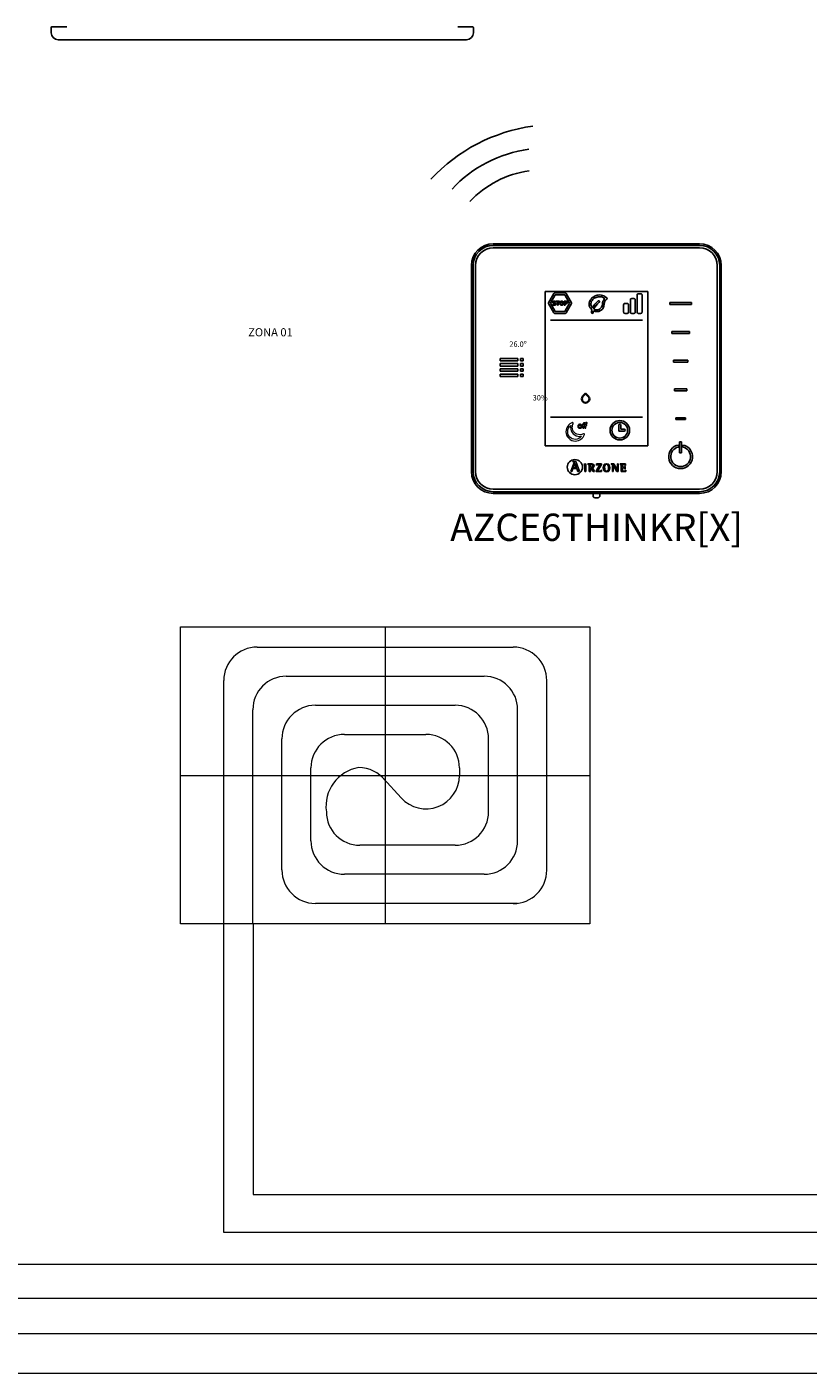
# Model space of a CAD drawing. Units: millimetres. Extents: x 1113 to 49770, y 553 to 13335.
# Drawn here: x 17963 to 19289, y 7001 to 9287 of the extents above; entities that cross this region are included whole.
import ezdxf

# ---------------------------------------------------------------- set-up
doc = ezdxf.new("R2010")
doc.units = ezdxf.units.MM
doc.layers.add('AIRZONE HARDWARE', color=7, linetype='Continuous')
doc.layers.add('Circuit Frigorifique', color=5, linetype='Continuous')
doc.styles.get("Standard").update_dxf_attribs({"font": 'arial.ttf'})

msp = doc.modelspace()

# ---------------------------------------------------------------- linework, layer by layer
at = {"color": 7, "linetype": 'Continuous'}
for p, q in [((18004.1, 9285.9), (18004.1, 9277.2)), ((18004.1, 9285.9), (18004.1, 9277.2)), ((18005.2, 9287), (18030.7, 9287)), ((18694.2, 9287), (18719.6, 9287)), ((18720.8, 9285.9), (18720.8, 9277.2)), ((18720.8, 9285.9), (18720.8, 9277.2)), ((18015.9, 9265.4), (18709, 9265.4))]:
    msp.add_line(p, q, dxfattribs=at)
at = {"lineweight": 13, "transparency": 33554687}
for p, q in [((18571.1, 8268.3), (18571.1, 7763.7)), ((18353.8, 8233.8), (18788.5, 8233.8)), ((18403.2, 8184.4), (18739.1, 8184.4)), ((18297, 7763.7), (18297, 8177)), ((18845.3, 7855), (18845.3, 8177)), ((18346.4, 7763.7), (18346.4, 8127.6)), ((18452.6, 8135), (18689.7, 8135)), ((18795.9, 7904.8), (18795.9, 8127.6)), ((18395.7, 7855.4), (18395.7, 8078.2)), ((18501.9, 8085.6), (18640.3, 8085.6)), ((18746.5, 7954.2), (18746.5, 8078.2)), ((18445.1, 7904.8), (18445.1, 8028.8)), ((18697.1, 8028.8), (18697.1, 8016)), ((18223.6, 8016), (18918.6, 8016)), ((18568.4, 8010.7), (18598.3, 7977.8)), ((18689.7, 7897.4), (18528, 7897.4)), ((18739.1, 7848), (18501.9, 7848)), ((18795.9, 7798.6), (18452.6, 7798.6))]:
    msp.add_line(p, q, dxfattribs=at)
msp.add_lwpolyline([(18223.6, 8268.3), (18918.6, 8268.3), (18918.6, 7763.7), (18223.6, 7763.7)], close=True, dxfattribs=at)
at = {"color": 7, "linetype": 'Continuous'}
for centre, radius, start, end in [((18005.2, 9285.9), 1.18, 90, 180), ((18005.2, 9285.9), 1.18, 90, 180), ((18719.6, 9285.9), 1.18, 0, 90), ((18015.9, 9277.2), 11.8, 180, 270), ((18015.9, 9277.2), 11.8, 180, 270), ((18709, 9277.2), 11.8, 270, 0)]:
    msp.add_arc(centre, radius, start, end, dxfattribs=at)
at = {"lineweight": 13, "transparency": 33554687}
for centre, radius, start, end in [((18353.8, 8177), 56.8, 90, 180), ((18788.5, 8177), 56.8, 0, 90), ((18403.2, 8127.6), 56.8, 90, 180), ((18739.1, 8127.6), 56.8, 0, 90), ((18452.6, 8078.2), 56.8, 90, 180), ((18689.7, 8078.2), 56.8, 0, 90), ((18501.9, 8028.8), 56.8, 90, 180), ((18640.3, 8028.8), 56.8, 0, 90), ((18537, 7963.6), 66.5, 99.25, 188.1465), ((18526.3, 7972.4), 56.8, 37.9773, 90), ((18640.3, 8016), 56.8, 222.2876, 0), ((18528, 7954.2), 56.8, 180, 270), ((18689.7, 7954.2), 56.8, 270, 0), ((18501.9, 7904.8), 56.8, 180, 270), ((18739.1, 7904.8), 56.8, 270, 0), ((18452.6, 7855.4), 56.8, 180, 270), ((18788.5, 7855), 56.8, 270, 0)]:
    msp.add_arc(centre, radius, start, end, dxfattribs=at)
at = {"layer": 'AIRZONE HARDWARE', "linetype": 'Continuous'}
for p, q in [((18937.7, 8918.9), (18754.5, 8918.9)), ((19104.7, 8916.1), (18754.5, 8916.1)), ((19104.7, 8918.9), (18937.7, 8918.9)), ((18754.5, 8912), (19104.7, 8912)), ((18717.7, 8882), (18717.7, 8531.8)), ((18720.4, 8882), (18720.4, 8531.8)), ((18724.6, 8531.8), (18724.6, 8882)), ((19134.7, 8882), (19134.7, 8531.8)), ((19138.8, 8531.8), (19138.8, 8882)), ((19141.6, 8531.8), (19141.6, 8882)), ((18842.5, 8575.8), (18842.5, 8838)), ((18842.5, 8838), (19016.7, 8838)), ((19016.7, 8838), (19016.7, 8575.8)), ((19054, 8818.9), (19091, 8818.9)), ((19054, 8815.5), (19054, 8818.9)), ((19091, 8815.5), (19054, 8815.5)), ((19091, 8818.9), (19091, 8815.5)), ((19057.6, 8770), (19087.4, 8770)), ((19057.6, 8766.6), (19057.6, 8770)), ((19087.4, 8766.6), (19057.6, 8766.6)), ((19087.4, 8770), (19087.4, 8766.6)), ((18766.3, 8719.9), (18766.3, 8724.1)), ((18766.3, 8724.1), (18796, 8724.1)), ((18796, 8719.9), (18766.3, 8719.9)), ((18766.3, 8711.1), (18766.3, 8715.3)), ((18766.3, 8715.3), (18796, 8715.3)), ((18796, 8711.1), (18766.3, 8711.1)), ((18796, 8724.1), (18796, 8719.9)), ((18796, 8715.3), (18796, 8711.1)), ((18800.5, 8719.9), (18800.5, 8724.1)), ((18800.5, 8724.1), (18805, 8724.1)), ((18805, 8719.9), (18800.5, 8719.9)), ((18800.5, 8711.1), (18800.5, 8715.3)), ((18800.5, 8715.3), (18805, 8715.3)), ((18805, 8711.1), (18800.5, 8711.1)), ((18805, 8724.1), (18805, 8719.9)), ((18805, 8715.3), (18805, 8711.1)), ((19060.2, 8721.1), (19084.8, 8721.1)), ((19060.2, 8717.8), (19060.2, 8721.1)), ((19084.8, 8717.8), (19060.2, 8717.8)), ((19084.8, 8721.1), (19084.8, 8717.8)), ((18766.3, 8702.3), (18766.3, 8706.5)), ((18766.3, 8706.5), (18796, 8706.5)), ((18796, 8702.3), (18766.3, 8702.3)), ((18766.3, 8693.5), (18766.3, 8697.6)), ((18766.3, 8697.6), (18796, 8697.6)), ((18796, 8693.5), (18766.3, 8693.5)), ((18796, 8706.5), (18796, 8702.3)), ((18796, 8697.6), (18796, 8693.5)), ((18800.5, 8702.3), (18800.5, 8706.5)), ((18800.5, 8706.5), (18805, 8706.5)), ((18805, 8702.3), (18800.5, 8702.3)), ((18800.5, 8693.5), (18800.5, 8697.6)), ((18800.5, 8697.6), (18805, 8697.6)), ((18805, 8693.5), (18800.5, 8693.5)), ((18805, 8706.5), (18805, 8702.3)), ((18805, 8697.6), (18805, 8693.5)), ((19062.1, 8672.3), (19082.9, 8672.3)), ((19062.1, 8668.9), (19062.1, 8672.3)), ((19082.9, 8668.9), (19062.1, 8668.9)), ((19082.9, 8672.3), (19082.9, 8668.9)), ((19064.4, 8623.4), (19080.6, 8623.4)), ((19064.4, 8620.1), (19064.4, 8623.4)), ((19080.6, 8620.1), (19064.4, 8620.1)), ((19080.6, 8623.4), (19080.6, 8620.1)), ((19016.7, 8575.8), (18842.5, 8575.8)), ((19068.8, 8573.6), (19068.8, 8577)), ((19074.2, 8582.3), (19070.8, 8582.3)), ((19070.8, 8582.3), (19070.8, 8563.6)), ((19074.2, 8563.6), (19074.2, 8582.3)), ((19076.2, 8577), (19076.2, 8573.6)), ((19070.8, 8563.6), (19074.2, 8563.6)), ((18891.3, 8545.8), (18886.2, 8531.8)), ((18886.2, 8531.8), (18887.8, 8531.8)), ((18887.8, 8531.8), (18889.7, 8537.1)), ((18889.7, 8537.1), (18896.3, 8537.1)), ((18889.8, 8549), (18889.8, 8548.5)), ((18894.6, 8549), (18889.8, 8549)), ((18890.1, 8538.3), (18892.9, 8545.8)), ((18895.8, 8538.3), (18890.1, 8538.3)), ((18892.9, 8545.8), (18895.8, 8538.3)), ((18900.9, 8531.8), (18894.6, 8549)), ((18896.3, 8537.1), (18898.2, 8531.8)), ((18898.2, 8531.8), (18900.9, 8531.8)), ((18908.2, 8544.8), (18911.9, 8545.2)), ((18908.2, 8544.3), (18908.2, 8544.8)), ((18911.9, 8531.8), (18909.7, 8531.8)), ((18911.9, 8545.2), (18911.9, 8531.8)), ((18915.3, 8545), (18915.3, 8544.6)), ((18917.2, 8531.8), (18919.3, 8531.8)), ((18919.3, 8538.8), (18919.3, 8542.3)), ((18919.3, 8531.8), (18919.3, 8537.9)), ((18919.3, 8537.9), (18920.6, 8537.9)), ((18920.6, 8537.9), (18924, 8531.8)), ((18926.3, 8531.8), (18922.7, 8538.3)), ((18924, 8531.8), (18926.3, 8531.8)), ((18935.6, 8544.1), (18929.1, 8532.9)), ((18929.1, 8532.9), (18929.1, 8531.8)), ((18929.1, 8531.8), (18938.2, 8531.8)), ((18938, 8545), (18929.5, 8545)), ((18929.5, 8545), (18929.5, 8542.2)), ((18929.5, 8542.2), (18930, 8542.2)), ((18931.4, 8532.7), (18938, 8544)), ((18938.3, 8534.6), (18937.7, 8534.6)), ((18938, 8544), (18938, 8545)), ((18938.2, 8531.8), (18938.3, 8534.6)), ((18954.7, 8544.6), (18954.7, 8545)), ((18954.7, 8545), (18958.9, 8545)), ((18956.7, 8531.8), (18956.7, 8542.5)), ((18957.9, 8531.8), (18956.7, 8531.8)), ((18958, 8543), (18957.9, 8543)), ((18957.9, 8543), (18957.9, 8531.8)), ((18964.5, 8531.8), (18958, 8543)), ((18958.9, 8545), (18965.1, 8534.3)), ((18966.3, 8531.8), (18964.5, 8531.8)), ((18965.1, 8534.3), (18965.1, 8545)), ((18965.1, 8545), (18966.3, 8545)), ((18965.1, 8534.3), (18965.1, 8534.3)), ((18966.3, 8545), (18966.3, 8531.8)), ((18969.7, 8545), (18969.7, 8544.6)), ((18979.1, 8545), (18969.7, 8545)), ((18971.5, 8531.8), (18979.4, 8531.8)), ((18978.2, 8540.7), (18977.7, 8540.7)), ((18977.7, 8536.5), (18978.2, 8536.5)), ((18978.2, 8536.5), (18978.2, 8540.7)), ((18978.6, 8542.1), (18979.1, 8542.1)), ((18979.4, 8534.6), (18978.9, 8534.6)), ((18979.1, 8542.1), (18979.1, 8545)), ((18979.4, 8531.8), (18979.4, 8534.6)), ((19104.7, 8501.8), (18754.5, 8501.8)), ((18754.5, 8497.7), (19104.7, 8497.7)), ((18754.5, 8494.9), (18978.8, 8494.9)), ((18923.9, 8495), (18923.9, 8490.5)), ((18935.4, 8490.5), (18935.4, 8495)), ((18978.8, 8494.9), (19104.7, 8494.9))]:
    msp.add_line(p, q, dxfattribs=at)
at = {"layer": 'AIRZONE HARDWARE'}
for p, q in [((18857.3, 8834.4), (18848.2, 8818.7)), ((18859.6, 8832), (18851.5, 8817.9)), ((18876.9, 8835.2), (18858.7, 8835.2)), ((18875.9, 8832), (18859.6, 8832)), ((18884.1, 8817.9), (18875.9, 8832)), ((18887.3, 8818.7), (18878.3, 8834.4)), ((18989.2, 8825.7), (18993.4, 8825.7)), ((18998.6, 8802.6), (18998.6, 8831.9)), ((19000.7, 8834), (19004.9, 8834)), ((19007, 8831.9), (19007, 8802.6)), ((18848.2, 8817.1), (18857.3, 8801.3)), ((18851.5, 8817.9), (18859.6, 8803.8)), ((18859.6, 8803.8), (18875.9, 8803.8)), ((18861.2, 8820.2), (18861.2, 8821.4)), ((18861.2, 8821.4), (18867.1, 8821.4)), ((18863.4, 8820.2), (18861.2, 8820.2)), ((18863.4, 8814.4), (18863.4, 8820.2)), ((18864.8, 8814.4), (18863.4, 8814.4)), ((18867.1, 8820.2), (18864.8, 8820.2)), ((18864.8, 8820.2), (18864.8, 8814.4)), ((18867.1, 8821.4), (18867.1, 8820.2)), ((18875.1, 8821.4), (18875.1, 8814.4)), ((18875.1, 8814.4), (18876.4, 8814.4)), ((18875.9, 8803.8), (18884.1, 8817.9)), ((18876.4, 8820.2), (18878, 8820.2)), ((18878, 8817.9), (18876.4, 8817.9)), ((18876.4, 8814.4), (18876.4, 8816.7)), ((18878.3, 8801.3), (18887.3, 8817.1)), ((18975.7, 8815.2), (18975.7, 8802.6)), ((18977.8, 8817.3), (18981.9, 8817.3)), ((18984, 8802.6), (18984, 8815.2)), ((18987.2, 8802.6), (18987.2, 8823.6)), ((18995.5, 8823.6), (18995.5, 8802.6)), ((18851.7, 8789.3), (19007.6, 8789.3)), ((18858.7, 8800.5), (18876.9, 8800.5)), ((18981.9, 8800.5), (18977.8, 8800.5)), ((18993.4, 8800.5), (18989.2, 8800.5)), ((19004.9, 8800.5), (19000.7, 8800.5)), ((18851.7, 8624.5), (19007.6, 8624.5)), ((18967.7, 8610.7), (18967.7, 8600.5)), ((18967.7, 8600.5), (18976.7, 8600.5)), ((18970.9, 8610.7), (18970.9, 8603.7)), ((18970.9, 8603.7), (18976.7, 8603.7))]:
    msp.add_line(p, q, dxfattribs=at)
for centre, radius in [((18870.6, 8817.9), 3.43), ((18870.6, 8817.9), 2.04), ((18969.3, 8602.1), 16.5), ((18969.3, 8602.1), 13.3)]:
    msp.add_circle(centre, radius, dxfattribs=at)
at = {"layer": 'AIRZONE HARDWARE', "linetype": 'Continuous'}
msp.add_circle((18893.1, 8539.5), 12.9, dxfattribs=at)
at = {"layer": 'AIRZONE HARDWARE'}
for centre, radius, start, end in [((18861.3, 8831.1), 290.1, 97.8115, 137.1009), ((18844.8, 8862.8), 218.7, 97.8115, 137.1009), ((18838.2, 8875.5), 168.7, 97.8115, 137.1009), ((18858.7, 8833.6), 1.61, 89.8815, 150.0857), ((18876.9, 8833.6), 1.61, 29.9132, 90.1173), ((18989.2, 8823.6), 2.09, 90, 181.99), ((18993.4, 8823.6), 2.09, 358.01, 90), ((19000.7, 8831.9), 2.09, 90, 181.99), ((19004.9, 8831.9), 2.09, 358.01, 90), ((18849.6, 8817.9), 1.61, 149.912, 210.1161), ((18858.7, 8802.1), 1.61, 209.9143, 270.1185), ((18876.9, 8802.1), 1.61, 269.8827, 330.0868), ((18877.7, 8819.1), 1.17, 283.7783, 79.116), ((18885.9, 8817.9), 1.61, 329.8827, 30.0868), ((18948.4, 8799.4), 27.4, 165.3593, 174.2465), ((18922.6, 8802), 1.46, 174.1341, 358.5073), ((18951.1, 8797.4), 30.6, 127.3361, 156.902), ((18938.3, 8801), 14.2, 165.0791, 176.6414), ((18948.4, 8799.5), 24.4, 125.5616, 160.6807), ((18933.4, 8820.5), 1.46, 305.5377, 125.5885), ((18977.8, 8815.2), 2.09, 90, 181.99), ((18977.8, 8802.6), 2.09, 178.01, 270), ((18981.9, 8815.2), 2.09, 358.01, 90), ((18981.9, 8802.6), 2.09, 270, 1.99), ((18989.2, 8802.6), 2.09, 178.01, 270), ((18993.4, 8802.6), 2.09, 270, 1.99), ((19000.7, 8802.6), 2.09, 178.01, 270), ((19004.9, 8802.6), 2.09, 270, 1.99), ((18969.3, 8610.7), 1.6, 360, 180), ((18976.7, 8602.1), 1.6, 270, 90)]:
    msp.add_arc(centre, radius, start, end, dxfattribs=at)
at = {"layer": 'AIRZONE HARDWARE', "linetype": 'Continuous'}
for centre, radius, start, end in [((18754.5, 8882), 36.9, 90, 180), ((18754.5, 8882), 34.1, 90, 180), ((19104.7, 8882), 36.9, 0, 90), ((19104.7, 8882), 34.1, 0, 90), ((18754.5, 8882), 30, 90, 180), ((19104.7, 8882), 30, 0, 90), ((19072.5, 8557.2), 20.2, 100.6437, 79.3563), ((19072.5, 8557.2), 16.8, 102.8536, 77.1464), ((18754.5, 8531.8), 36.9, 180, 270), ((18754.5, 8531.8), 34.1, 180, 270), ((18754.5, 8531.8), 30, 180, 270), ((19104.7, 8531.8), 36.9, 270, 0), ((19104.7, 8531.8), 34.1, 270, 0), ((19104.7, 8531.8), 30, 270, 0)]:
    msp.add_arc(centre, radius, start, end, dxfattribs=at)
at = {"layer": 'AIRZONE HARDWARE'}
for points in [[(18948.5, 8825.9), (18942.3, 8830.3), (18932.8, 8831.7), (18925.8, 8829.5), (18919.1, 8823), (18917.4, 8814.1), (18921.9, 8806.3)], [(18943.9, 8826.1), (18939.7, 8828.1), (18934, 8828.8), (18927.4, 8827.1), (18922.3, 8822.7), (18920.2, 8817.2), (18922.9, 8809.4)], [(18924.5, 8804.7), (18930.9, 8803.5), (18940.9, 8809.7), (18942.6, 8816.2), (18944, 8821.5), (18948.5, 8825.9)]]:
    msp.add_spline(points, degree=3, dxfattribs=at)
for points, knots in [([(18943.9, 8826.1), (18942.6, 8824.6), (18940.2, 8821.7), (18939.9, 8814.8), (18936.9, 8807.8), (18930.3, 8806), (18926.8, 8806.7), (18925.4, 8807.6)], [0, 0, 0, 0, 1.487153, 2.973879, 5.580204, 6.89227, 8.274807, 8.274807, 8.274807, 8.274807]), ([(18859.2, 8814.4), (18858.9, 8814.3), (18858.6, 8814.3), (18858.2, 8814.3), (18857.7, 8814.3), (18857.2, 8814.4), (18856.6, 8814.5), (18856.1, 8814.7), (18855.7, 8814.9), (18855.3, 8815.2)], [17, 17, 17, 17, 18, 18, 18, 19, 19, 19, 20, 20, 20, 20]), ([(18855.7, 8818.5), (18855.6, 8818.7), (18855.5, 8819), (18855.5, 8819.2), (18855.5, 8819.6), (18855.6, 8819.9), (18855.8, 8820.2)], [33, 33, 33, 33, 34, 34, 34, 35, 35, 35, 35]), ([(18857.2, 8820), (18857, 8819.9), (18857, 8819.7), (18857, 8819.5), (18857, 8819.3), (18857, 8819.2), (18857.1, 8819.1)], [5, 5, 5, 5, 6, 6, 6, 7, 7, 7, 7]), ([(18857.1, 8821.3), (18857.4, 8821.4), (18857.8, 8821.5), (18858.1, 8821.5), (18858.6, 8821.5), (18859.1, 8821.4), (18859.5, 8821.2)], [37, 37, 37, 37, 38, 38, 38, 39, 39, 39, 39]), ([(18858.7, 8820.2), (18858.5, 8820.2), (18858.3, 8820.3), (18858.1, 8820.3), (18857.7, 8820.3), (18857.4, 8820.2), (18857.2, 8820)], [3, 3, 3, 3, 4, 4, 4, 5, 5, 5, 5]), ([(18857.4, 8815.6), (18857.7, 8815.6), (18858, 8815.5), (18858.2, 8815.5), (18859, 8815.5), (18859.4, 8815.8), (18859.4, 8816.2), (18859.4, 8816.4), (18859.3, 8816.5), (18859.2, 8816.6)], [24, 24, 24, 24, 25, 25, 25, 26, 26, 26, 27, 27, 27, 27]), ([(18860.7, 8817.2), (18860.8, 8817), (18860.8, 8816.7), (18860.8, 8816.4), (18860.8, 8816), (18860.7, 8815.7), (18860.6, 8815.4)], [13, 13, 13, 13, 14, 14, 14, 15, 15, 15, 15]), ([(18880.1, 8819.9), (18880.2, 8819.6), (18880.3, 8819.3), (18880.3, 8819.1), (18880.3, 8818.8), (18880.2, 8818.5), (18880.1, 8818.2)], [5, 5, 5, 5, 6, 6, 6, 7, 7, 7, 7])]:
    msp.add_open_spline(points, degree=3, knots=knots, dxfattribs=at)
for points in [[(18855.3, 8815.2), (18855.3, 8815.2), (18855.9, 8816.4), (18855.9, 8816.4)], [(18856, 8818), (18855.9, 8818.2), (18855.8, 8818.4), (18855.7, 8818.5)], [(18855.8, 8820.2), (18855.9, 8820.5), (18856.1, 8820.7), (18856.3, 8820.9)], [(18855.9, 8816.4), (18855.9, 8816.3), (18856, 8816.2), (18856.2, 8816.2)], [(18856.7, 8817.6), (18856.4, 8817.8), (18856.2, 8817.9), (18856, 8818)], [(18856.2, 8816.2), (18856.3, 8816.1), (18856.5, 8816), (18856.7, 8815.9)], [(18856.3, 8820.9), (18856.5, 8821.1), (18856.8, 8821.2), (18857.1, 8821.3)], [(18857.5, 8817.3), (18857.2, 8817.4), (18856.9, 8817.5), (18856.7, 8817.6)], [(18856.7, 8815.9), (18856.9, 8815.8), (18857.2, 8815.7), (18857.4, 8815.6)], [(18857.1, 8819.1), (18857.1, 8819), (18857.2, 8818.9), (18857.4, 8818.8)], [(18857.4, 8818.8), (18857.5, 8818.8), (18857.7, 8818.7), (18857.9, 8818.6)], [(18858.3, 8817.1), (18858.1, 8817.2), (18857.8, 8817.3), (18857.5, 8817.3)], [(18857.9, 8818.6), (18858.1, 8818.6), (18858.3, 8818.5), (18858.6, 8818.5)], [(18858.9, 8816.9), (18858.7, 8817), (18858.5, 8817.1), (18858.3, 8817.1)], [(18858.6, 8818.5), (18858.9, 8818.4), (18859.2, 8818.3), (18859.5, 8818.2)], [(18859.3, 8820), (18859.1, 8820.1), (18858.9, 8820.1), (18858.7, 8820.2)], [(18859.2, 8816.6), (18859.1, 8816.7), (18859, 8816.8), (18858.9, 8816.9)], [(18860, 8814.8), (18859.8, 8814.6), (18859.5, 8814.5), (18859.2, 8814.4)], [(18859.7, 8819.7), (18859.6, 8819.8), (18859.4, 8819.9), (18859.3, 8820)], [(18859.5, 8821.2), (18859.9, 8821.1), (18860.3, 8820.9), (18860.6, 8820.7)], [(18859.5, 8818.2), (18859.8, 8818.1), (18860, 8817.9), (18860.2, 8817.8)], [(18860, 8819.6), (18859.9, 8819.6), (18859.8, 8819.7), (18859.7, 8819.7)], [(18860.6, 8820.7), (18860.6, 8820.7), (18860, 8819.6), (18860, 8819.6)], [(18860.6, 8815.4), (18860.5, 8815.2), (18860.3, 8814.9), (18860, 8814.8)], [(18860.2, 8817.8), (18860.4, 8817.6), (18860.5, 8817.4), (18860.7, 8817.2)], [(18875.1, 8821.4), (18875.1, 8821.4), (18878.1, 8821.4), (18878.1, 8821.4)], [(18876.4, 8820.2), (18876.4, 8820.2), (18876.4, 8817.9), (18876.4, 8817.9)], [(18878.1, 8816.7), (18878.1, 8816.7), (18876.4, 8816.7), (18876.4, 8816.7)], [(18878.1, 8821.4), (18878.4, 8821.4), (18878.7, 8821.3), (18879, 8821.2)], [(18879, 8816.9), (18878.7, 8816.8), (18878.4, 8816.7), (18878.1, 8816.7)], [(18879, 8821.2), (18879.2, 8821.1), (18879.5, 8820.9), (18879.7, 8820.7)], [(18879.7, 8817.5), (18879.5, 8817.2), (18879.3, 8817.1), (18879, 8816.9)], [(18879.7, 8820.7), (18879.9, 8820.4), (18880, 8820.2), (18880.1, 8819.9)], [(18880.1, 8818.2), (18880, 8817.9), (18879.9, 8817.7), (18879.7, 8817.5)]]:
    msp.add_open_spline(points, degree=3, dxfattribs=at)
at = {"layer": 'AIRZONE HARDWARE', "lineweight": 35}
msp.add_open_spline([(18915.7, 8650.8), (18913.2, 8648.3), (18909.2, 8648.3), (18906.7, 8650.8), (18904.2, 8653.2), (18904.2, 8657.3), (18906.7, 8659.8), (18906.7, 8659.8), (18911.2, 8664.3), (18911.2, 8664.3), (18911.2, 8664.3), (18915.7, 8659.8), (18915.7, 8659.8), (18918.2, 8657.3), (18918.2, 8653.2), (18915.7, 8650.8)], degree=3, knots=[0, 0, 0, 0, 1, 1, 1, 2, 2, 2, 3, 3, 3, 4, 4, 4, 5, 5, 5, 5], dxfattribs=at)
at = {"layer": 'AIRZONE HARDWARE', "lineweight": 0}
for points, knots in [([(18889.1, 8615), (18882.6, 8613), (18877.8, 8606.9), (18877.8, 8599.7), (18877.8, 8590.9), (18885, 8583.7), (18893.8, 8583.7), (18901, 8583.7), (18907.1, 8588.5), (18909.1, 8595)], [8, 8, 8, 8, 9, 9, 9, 10, 10, 10, 11, 11, 11, 11]), ([(18893.8, 8586.6), (18886.6, 8586.6), (18880.8, 8592.5), (18880.8, 8599.7), (18880.8, 8603.9), (18882.8, 8607.7), (18886, 8610.1)], [0, 0, 0, 0, 1, 1, 1, 2, 2, 2, 2]), ([(18886, 8610.1), (18885.8, 8609.2), (18885.7, 8608.3), (18885.7, 8607.3), (18885.7, 8598.7), (18892.8, 8591.6), (18901.5, 8591.6), (18902.4, 8591.6), (18903.3, 8591.7), (18904.3, 8591.9)], [2, 2, 2, 2, 3, 3, 3, 4, 4, 4, 5, 5, 5, 5]), ([(18907.7, 8596.2), (18905.8, 8595.1), (18903.7, 8594.5), (18901.5, 8594.5), (18894.4, 8594.5), (18888.7, 8600.3), (18888.7, 8607.3), (18888.7, 8609.6), (18889.3, 8611.7), (18890.3, 8613.6)], [2, 2, 2, 2, 3, 3, 3, 4, 4, 4, 5, 5, 5, 5]), ([(18890.2, 8614.7), (18890, 8614.9), (18889.7, 8615), (18889.4, 8615), (18889.3, 8615), (18889.2, 8615), (18889.1, 8615)], [6, 6, 6, 6, 7, 7, 7, 8, 8, 8, 8]), ([(18908.8, 8596.1), (18908.6, 8596.2), (18908.4, 8596.3), (18908.2, 8596.3), (18908, 8596.3), (18907.8, 8596.2), (18907.7, 8596.2)], [0, 0, 0, 0, 1, 1, 1, 2, 2, 2, 2])]:
    msp.add_open_spline(points, degree=3, knots=knots, dxfattribs=at)
for points in [[(18890.3, 8613.6), (18890.5, 8613.9), (18890.4, 8614.3), (18890.2, 8614.7)], [(18909.1, 8595), (18909.2, 8595.4), (18909.1, 8595.8), (18908.8, 8596.1)], [(18904.3, 8591.9), (18901.9, 8588.6), (18898.1, 8586.6), (18893.8, 8586.6)]]:
    msp.add_open_spline(points, degree=3, dxfattribs=at)
at = {"layer": 'AIRZONE HARDWARE', "lineweight": 9}
for points, knots in [([(18898.1, 8610.3), (18898, 8609.8), (18897.9, 8609.4), (18897.9, 8608.9), (18897.9, 8608.5), (18898, 8608), (18898.1, 8607.6)], [5, 5, 5, 5, 6, 6, 6, 7, 7, 7, 7]), ([(18899.9, 8608.1), (18899.8, 8608.3), (18899.7, 8608.6), (18899.7, 8608.9), (18899.7, 8609.2), (18899.8, 8609.5), (18899.9, 8609.7)], [6, 6, 6, 6, 7, 7, 7, 8, 8, 8, 8]), ([(18903, 8612.1), (18902.6, 8612.3), (18902.1, 8612.4), (18901.5, 8612.4), (18901, 8612.4), (18900.5, 8612.3), (18900, 8612.1)], [1, 1, 1, 1, 2, 2, 2, 3, 3, 3, 3]), ([(18900, 8605.7), (18900.5, 8605.5), (18901, 8605.4), (18901.5, 8605.4), (18902.1, 8605.4), (18902.6, 8605.5), (18903.1, 8605.7)], [9, 9, 9, 9, 10, 10, 10, 11, 11, 11, 11]), ([(18900.8, 8610.8), (18901, 8610.9), (18901.3, 8611), (18901.5, 8611), (18901.8, 8611), (18902, 8610.9), (18902.2, 8610.8)], [10, 10, 10, 10, 11, 11, 11, 12, 12, 12, 12]), ([(18902.2, 8607), (18902, 8606.9), (18901.8, 8606.9), (18901.5, 8606.9), (18901.3, 8606.9), (18901, 8606.9), (18900.8, 8607)], [2, 2, 2, 2, 3, 3, 3, 4, 4, 4, 4]), ([(18903.2, 8609.7), (18903.3, 8609.5), (18903.3, 8609.2), (18903.3, 8608.9), (18903.3, 8608.6), (18903.3, 8608.4), (18903.2, 8608.1)], [14, 14, 14, 14, 15, 15, 15, 16, 16, 16, 16]), ([(18904.9, 8607.6), (18905.1, 8608), (18905.2, 8608.5), (18905.2, 8608.9), (18905.2, 8609.4), (18905.1, 8609.8), (18904.9, 8610.3)], [13, 13, 13, 13, 14, 14, 14, 15, 15, 15, 15]), ([(18909.8, 8614.5), (18909.5, 8614.6), (18909.2, 8614.6), (18908.9, 8614.6), (18908.5, 8614.6), (18908.2, 8614.6), (18907.9, 8614.4)], [3, 3, 3, 3, 4, 4, 4, 5, 5, 5, 5]), ([(18908.8, 8613.1), (18908.9, 8613.1), (18909.1, 8613.2), (18909.2, 8613.2), (18909.4, 8613.2), (18909.5, 8613.1), (18909.7, 8613.1)], [9, 9, 9, 9, 10, 10, 10, 11, 11, 11, 11]), ([(18912, 8613.3), (18912.2, 8613.5), (18912.4, 8613.6), (18912.8, 8613.6), (18913, 8613.6), (18913.2, 8613.6), (18913.3, 8613.6)], [24, 24, 24, 24, 25, 25, 25, 26, 26, 26, 26])]:
    msp.add_open_spline(points, degree=3, knots=knots, dxfattribs=at)
for points in [[(18898.9, 8611.4), (18898.6, 8611.1), (18898.3, 8610.7), (18898.1, 8610.3)], [(18898.1, 8607.6), (18898.3, 8607.2), (18898.6, 8606.8), (18898.9, 8606.5)], [(18900, 8612.1), (18899.6, 8612), (18899.2, 8611.7), (18898.9, 8611.4)], [(18898.9, 8606.5), (18899.2, 8606.1), (18899.6, 8605.9), (18900, 8605.7)], [(18899.9, 8609.7), (18899.9, 8610), (18900.1, 8610.2), (18900.2, 8610.4)], [(18900.2, 8607.5), (18900.1, 8607.6), (18899.9, 8607.9), (18899.9, 8608.1)], [(18900.2, 8610.4), (18900.4, 8610.6), (18900.6, 8610.7), (18900.8, 8610.8)], [(18900.8, 8607), (18900.6, 8607.1), (18900.4, 8607.3), (18900.2, 8607.5)], [(18902.2, 8610.8), (18902.5, 8610.7), (18902.7, 8610.6), (18902.8, 8610.4)], [(18902.8, 8607.5), (18902.7, 8607.3), (18902.5, 8607.1), (18902.2, 8607)], [(18902.8, 8610.4), (18903, 8610.2), (18903.1, 8610), (18903.2, 8609.7)], [(18903.2, 8608.1), (18903.1, 8607.9), (18903, 8607.6), (18902.8, 8607.5)], [(18904.2, 8611.4), (18903.9, 8611.7), (18903.5, 8612), (18903, 8612.1)], [(18903.1, 8605.7), (18903.5, 8605.9), (18903.9, 8606.1), (18904.2, 8606.5)], [(18904.9, 8610.3), (18904.7, 8610.7), (18904.5, 8611.1), (18904.2, 8611.4)], [(18904.2, 8606.5), (18904.5, 8606.8), (18904.7, 8607.2), (18904.9, 8607.6)], [(18906.5, 8611.5), (18906.5, 8611.5), (18905.6, 8611.5), (18905.6, 8611.5)], [(18905.6, 8611.5), (18905.6, 8611.5), (18905.6, 8610.2), (18905.6, 8610.2)], [(18905.6, 8610.2), (18905.6, 8610.2), (18906.5, 8610.2), (18906.5, 8610.2)], [(18906.7, 8613), (18906.6, 8612.7), (18906.5, 8612.3), (18906.5, 8611.9)], [(18906.5, 8611.9), (18906.5, 8611.9), (18906.5, 8611.5), (18906.5, 8611.5)], [(18906.5, 8610.2), (18906.5, 8610.2), (18906.5, 8605.5), (18906.5, 8605.5)], [(18906.5, 8605.5), (18906.5, 8605.5), (18908.3, 8605.5), (18908.3, 8605.5)], [(18907.1, 8613.9), (18906.9, 8613.6), (18906.8, 8613.3), (18906.7, 8613)], [(18907.9, 8614.4), (18907.6, 8614.3), (18907.3, 8614.1), (18907.1, 8613.9)], [(18908.3, 8612.4), (18908.4, 8612.6), (18908.4, 8612.7), (18908.5, 8612.8)], [(18908.3, 8612), (18908.3, 8612.1), (18908.3, 8612.3), (18908.3, 8612.4)], [(18908.3, 8611.5), (18908.3, 8611.5), (18908.3, 8612), (18908.3, 8612)], [(18910, 8611.5), (18910, 8611.5), (18908.3, 8611.5), (18908.3, 8611.5)], [(18908.3, 8605.5), (18908.3, 8605.5), (18908.3, 8610.2), (18908.3, 8610.2)], [(18908.3, 8610.2), (18908.3, 8610.2), (18910, 8610.2), (18910, 8610.2)], [(18908.5, 8612.8), (18908.6, 8612.9), (18908.7, 8613), (18908.8, 8613.1)], [(18909.7, 8613.1), (18909.8, 8613.1), (18910, 8613), (18910.1, 8613)], [(18910.6, 8614.3), (18910.3, 8614.4), (18910, 8614.5), (18909.8, 8614.5)], [(18910.1, 8613), (18910.1, 8612.9), (18910.1, 8612.9), (18910, 8612.8)], [(18910, 8612.8), (18910, 8612.7), (18910, 8612.7), (18910, 8612.6)], [(18910, 8612.6), (18910, 8612.5), (18910, 8612.4), (18910, 8612.4)], [(18910, 8612.4), (18910, 8612.3), (18910, 8612.2), (18910, 8612.2)], [(18910, 8612.2), (18910, 8612.2), (18910, 8611.5), (18910, 8611.5)], [(18910, 8610.2), (18910, 8610.2), (18910, 8605.5), (18910, 8605.5)], [(18910, 8605.5), (18910, 8605.5), (18911.8, 8605.5), (18911.8, 8605.5)], [(18911.3, 8614.9), (18911, 8614.7), (18910.8, 8614.5), (18910.6, 8614.3)], [(18912.4, 8615.1), (18912, 8615.1), (18911.6, 8615), (18911.3, 8614.9)], [(18911.8, 8612.4), (18911.8, 8612.7), (18911.8, 8613), (18912, 8613.3)], [(18911.8, 8611.5), (18911.8, 8611.5), (18911.8, 8612.4), (18911.8, 8612.4)], [(18913.6, 8611.5), (18913.6, 8611.5), (18911.8, 8611.5), (18911.8, 8611.5)], [(18911.8, 8605.5), (18911.8, 8605.5), (18911.8, 8610.2), (18911.8, 8610.2)], [(18911.8, 8610.2), (18911.8, 8610.2), (18913.6, 8610.2), (18913.6, 8610.2)], [(18913.3, 8615), (18913.1, 8615.1), (18912.8, 8615.1), (18912.4, 8615.1)], [(18914.1, 8614.7), (18913.9, 8614.8), (18913.6, 8614.9), (18913.3, 8615)], [(18913.3, 8613.6), (18913.5, 8613.5), (18913.6, 8613.5), (18913.7, 8613.4)], [(18913.6, 8610.2), (18913.6, 8610.2), (18913.6, 8611.5), (18913.6, 8611.5)], [(18913.7, 8613.4), (18913.7, 8613.4), (18914.1, 8614.7), (18914.1, 8614.7)]]:
    msp.add_open_spline(points, degree=3, dxfattribs=at)
at = {"layer": 'AIRZONE HARDWARE', "linetype": 'Continuous'}
for points, knots in [([(18889.8, 8548.5), (18890.8, 8548.3), (18891.7, 8548.3), (18891.7, 8547.3), (18891.7, 8547.1), (18891.5, 8546.2), (18891.3, 8545.8)], [0, 0, 0, 0, 0.5, 0.5, 0.5, 1, 1, 1, 1]), ([(18909.7, 8531.8), (18909.7, 8532.9), (18909.7, 8541.5), (18909.7, 8542.4), (18909.7, 8543.9), (18909.7, 8544.1), (18908.2, 8544.3)], [0, 0, 0, 0, 0.5, 0.5, 0.5, 1, 1, 1, 1]), ([(18922.7, 8538.3), (18924.2, 8538.5), (18925.7, 8539.3), (18925.7, 8541.5), (18925.7, 8545), (18921.6, 8545), (18920.1, 8545), (18919.7, 8545), (18915.8, 8545), (18915.3, 8545)], [0, 0, 0, 0, 0.333333, 0.333333, 0.333333, 0.666667, 0.666667, 0.666667, 1, 1, 1, 1]), ([(18915.3, 8544.6), (18917.1, 8544.3), (18917.2, 8544.3), (18917.2, 8542.3), (18917.2, 8541.3), (18917.2, 8532.8), (18917.2, 8531.8)], [0, 0, 0, 0, 0.5, 0.5, 0.5, 1, 1, 1, 1]), ([(18919.3, 8542.3), (18919.3, 8543.7), (18919.3, 8544.1), (18920.7, 8544.1), (18922.3, 8544.1), (18923.5, 8543.5), (18923.5, 8541.4), (18923.5, 8539.2), (18921.7, 8538.8), (18920.5, 8538.8), (18920.3, 8538.8), (18919.4, 8538.8), (18919.3, 8538.8)], [0, 0, 0, 0, 0.25, 0.25, 0.25, 0.5, 0.5, 0.5, 0.75, 0.75, 0.75, 1, 1, 1, 1]), ([(18930, 8542.2), (18930, 8544.1), (18931.1, 8544.1), (18932.3, 8544.1), (18932.6, 8544.1), (18935.3, 8544.1), (18935.6, 8544.1)], [0, 0, 0, 0, 0.5, 0.5, 0.5, 1, 1, 1, 1]), ([(18937.7, 8534.6), (18937.7, 8532.7), (18936.6, 8532.7), (18935.4, 8532.7), (18935, 8532.7), (18931.8, 8532.7), (18931.4, 8532.7)], [0, 0, 0, 0, 0.5, 0.5, 0.5, 1, 1, 1, 1]), ([(18946.8, 8531.6), (18950.9, 8531.6), (18952.1, 8534.2), (18952.1, 8538.4), (18952.1, 8542.6), (18950.9, 8545.2), (18946.8, 8545.2), (18942.5, 8545.2), (18941.3, 8542.6), (18941.3, 8538.4), (18941.3, 8534.2), (18942.6, 8531.6), (18946.8, 8531.6)], [0, 0, 0, 0, 0.25, 0.25, 0.25, 0.5, 0.5, 0.5, 0.75, 0.75, 0.75, 1, 1, 1, 1]), ([(18943.5, 8538.4), (18943.5, 8541), (18943.7, 8544.3), (18946.8, 8544.3), (18949.8, 8544.3), (18949.9, 8540.9), (18949.9, 8538.4), (18949.9, 8535.8), (18949.8, 8532.5), (18946.8, 8532.5), (18943.8, 8532.5), (18943.5, 8535.9), (18943.5, 8538.4)], [0, 0, 0, 0, 0.25, 0.25, 0.25, 0.5, 0.5, 0.5, 0.75, 0.75, 0.75, 1, 1, 1, 1]), ([(18956.7, 8542.5), (18956.7, 8542.7), (18956.7, 8543.1), (18956.7, 8543.5), (18956.6, 8543.9), (18956.4, 8544), (18956.3, 8544.2), (18956.1, 8544.2), (18955.9, 8544.3), (18955.6, 8544.4), (18955.2, 8544.5), (18954.9, 8544.5), (18954.7, 8544.6)], [0, 0, 0, 0, 0.193315, 0.309147, 0.427379, 0.489029, 0.521028, 0.572868, 0.643576, 0.750199, 0.849314, 1, 1, 1, 1]), ([(18969.7, 8544.6), (18971.5, 8544.3), (18971.5, 8544.3), (18971.5, 8542.3), (18971.5, 8541.3), (18971.5, 8532.8), (18971.5, 8531.8)], [0, 0, 0, 0, 0.5, 0.5, 0.5, 1, 1, 1, 1]), ([(18973.7, 8539.2), (18973.7, 8539.5), (18973.7, 8542.7), (18973.7, 8543.1), (18973.7, 8544), (18974, 8544.1), (18974.9, 8544.1), (18975.1, 8544.1), (18976.3, 8544.1), (18976.5, 8544.1), (18977.8, 8544.1), (18978.6, 8543.7), (18978.6, 8542.1)], [0, 0, 0, 0, 0.25, 0.25, 0.25, 0.5, 0.5, 0.5, 0.75, 0.75, 0.75, 1, 1, 1, 1]), ([(18977.7, 8540.7), (18977.6, 8540), (18977.4, 8539.2), (18976.1, 8539.2), (18975.8, 8539.2), (18973.9, 8539.2), (18973.7, 8539.2)], [0, 0, 0, 0, 0.5, 0.5, 0.5, 1, 1, 1, 1]), ([(18978.9, 8534.6), (18978.8, 8533.1), (18978.2, 8532.7), (18977.1, 8532.7), (18976.9, 8532.7), (18975.1, 8532.7), (18974.9, 8532.7), (18974, 8532.7), (18973.7, 8532.8), (18973.7, 8533.9), (18973.7, 8534.3), (18973.7, 8537.8), (18973.7, 8538.2)], [0, 0, 0, 0, 0.25, 0.25, 0.25, 0.5, 0.5, 0.5, 0.75, 0.75, 0.75, 1, 1, 1, 1]), ([(18973.7, 8538.2), (18973.9, 8538.2), (18975.9, 8538.2), (18976.1, 8538.2), (18977.2, 8538.2), (18977.7, 8537.6), (18977.7, 8536.5)], [0, 0, 0, 0, 0.5, 0.5, 0.5, 1, 1, 1, 1]), ([(18923.9, 8490.5), (18923.9, 8490.2), (18923.9, 8489.7), (18924.3, 8489), (18924.8, 8488.5), (18925.3, 8488.1), (18926.1, 8487.8), (18927, 8487.6), (18928.1, 8487.4), (18929, 8487.3), (18929.5, 8487.3), (18929.6, 8487.3)], [0, 0, 0, 0, 0.10316, 0.203094, 0.297217, 0.394956, 0.508884, 0.661188, 0.808136, 0.960392, 1, 1, 1, 1]), ([(18929.6, 8487.3), (18929.8, 8487.3), (18930.4, 8487.3), (18931.4, 8487.4), (18932.6, 8487.6), (18933.5, 8487.9), (18934.2, 8488.3), (18934.8, 8488.8), (18935.2, 8489.5), (18935.4, 8490.1), (18935.4, 8490.4), (18935.3, 8490.5)], [0, 0, 0, 0, 0.076782, 0.224571, 0.377731, 0.548801, 0.656305, 0.759034, 0.863807, 0.971297, 1, 1, 1, 1])]:
    msp.add_open_spline(points, degree=3, knots=knots, dxfattribs=at)
at = {"layer": 'Circuit Frigorifique', "color": 1, "lineweight": 13, "transparency": 33554687}
for p, q in [((18296.4, 7763.7), (18296.4, 7240.2)), ((15389.6, 7001), (22136.6, 7001))]:
    msp.add_line(p, q, dxfattribs=at)
at = {"layer": 'Circuit Frigorifique', "lineweight": 13, "transparency": 33554687}
msp.add_line((18346.8, 7763.7), (18346.8, 7304), dxfattribs=at)
for points in [[(15435.9, 7068.3), (22084.3, 7068.3), (22084.3, 8644.8)], [(16891.6, 7186.2), (21985.5, 7186.2), (21985.5, 8644.8)], [(18346.8, 7304), (21871.2, 7304), (21871.2, 8644.8)], [(18295.9, 7421.6), (18296.4, 7421.6)]]:
    msp.add_lwpolyline(points, dxfattribs=at)
at = {"layer": 'Circuit Frigorifique', "color": 1, "lineweight": 13, "transparency": 33554687}
for points in [[(16842.3, 7128.2), (22037.1, 7128.2), (22037.1, 8644.8)], [(18296.4, 7240.2), (21932.2, 7240.2), (21932.2, 8644.8)]]:
    msp.add_lwpolyline(points, dxfattribs=at)

# ---------------------------------------------------------------- texts
at = {"insert": (18681.5, 8460.5), "char_height": 46.296, "attachment_point": 1}
msp.add_mtext_dynamic_manual_height_columns('AZCE6THINKR[X]', width=296.267, gutter_width=57.6, heights=[51.5], dxfattribs=at)
at = {"layer": 'AIRZONE HARDWARE', "width": 0.11, "attachment_point": 1}
for s, insert, char_height in [('\\pi-42.73552;{\\fKalinga|b0|i0|c0|p34;ZONA 01}', (18929.3, 8775.4), 13.825), ('\\pi-16.40288;{\\fKalinga|b0|i0|c0|p34;26.0º}', (18932.9, 8753), 9.216), ('\\pi-12.67243;{\\fKalinga|b1|i0|c0|p34;30%}', (18938.2, 8661.9), 9.216)]:
    msp.add_mtext(s, dxfattribs=dict(at, insert=insert, char_height=char_height))

doc.saveas('drawing.dxf')
